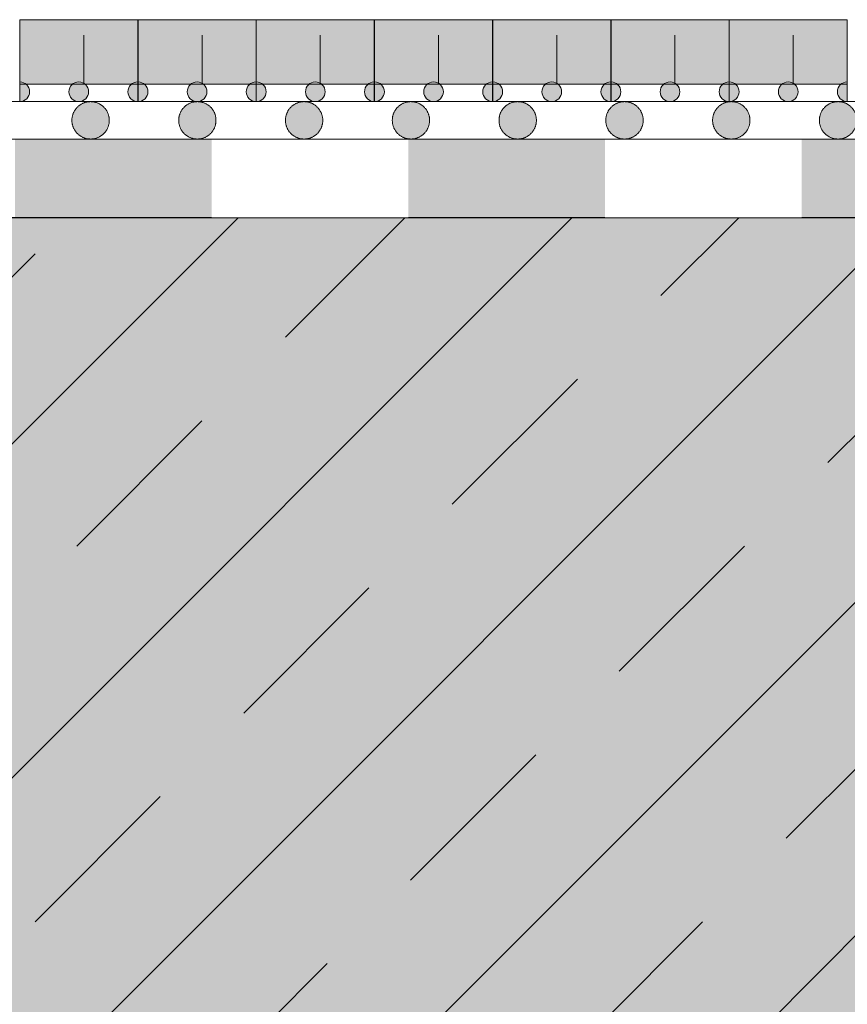
# Model space of a CAD drawing. Units: centimetres. Extents: x 297 to 398, y -95 to 50.
# Drawn here: x 321 to 330, y -85 to -75 of the extents above; entities that cross this region are included whole.
import ezdxf

# ---------------------------------------------------------------- set-up
doc = ezdxf.new("R2010")
doc.units = ezdxf.units.CM
doc.layers.get('0').update_dxf_attribs({"lineweight": 18})
for name, color, linetype, lineweight in [('Keine', 7, 'Continuous', 18), ('Layout-Rahmen', 7, 'Continuous', 18), ('OG_Decke-Abdichtung', 7, 'Continuous', 18), ('OG_Kies-Fläche', 7, 'Continuous', 18), ('OG_Layout-Beschriftung', 7, 'Continuous', 18), ('Unterkonstruktion', 7, 'Continuous', 13)]:
    doc.layers.add(name, color=color, linetype=linetype, lineweight=lineweight)

# ---------------------------------------------------------------- blocks, each defined once
blk = doc.blocks.new('Gruppe-6')
at = {"layer": 'Unterkonstruktion', "linetype": 'Continuous', "lineweight": 0, "true_color": 0xd9d9d9}
blk.add_hatch(color=254, dxfattribs=at).paths.add_polyline_path([(19.302, -57.117), (-80.698, -57.117), (-80.677, -75.117), (19.302, -75.117)])
at = {"layer": 'Unterkonstruktion', "linetype": 'Continuous', "lineweight": 9}
h = blk.add_hatch(dxfattribs=at)
h.set_pattern_fill('Stahlbeton1 8mm SRF', style=0, pattern_type=2)
h.set_pattern_definition([(45, (0, 0), (1.697056, -1.697056), []), (45, (0.8485, -0.8485), (1.697056, -1.697056), [1.8, -1.2])])
h.paths.add_polyline_path([(19.302, -57.117), (-80.698, -57.117), (-80.677, -75.117), (19.302, -75.117)])
at = {"layer": 'Unterkonstruktion', "lineweight": 25, "flags": 128}
blk.add_lwpolyline([(19.302, -57.117), (-80.698, -57.117), (-80.677, -75.117), (19.302, -75.117)], close=True, dxfattribs=at)
blk = doc.blocks.new('*U18')
at = {"layer": 'Keine', "linetype": 'Continuous', "lineweight": 0, "transparency": 33554687}
h = blk.add_hatch(color=7, dxfattribs=at)
edge = h.paths.add_edge_path()
edge.add_line((-56.649, -55.937), (-56.649, -55.737))
edge.add_arc((-56.649, -55.837), 0.1, -89.9994, 89.9994, ccw=False)
edge.add_line((-56.649, -55.937), (-56.649, -55.937))
h = blk.add_hatch(color=7, dxfattribs=at)
edge = h.paths.add_edge_path()
edge.add_arc((-56.049, -55.837), 0.1, 0, 360)
h = blk.add_hatch(color=7, dxfattribs=at)
edge = h.paths.add_edge_path()
edge.add_line((-55.449, -55.937), (-55.449, -55.737))
edge.add_arc((-55.449, -55.837), 0.1, 90.0006, 269.9994)
edge.add_line((-55.449, -55.937), (-55.449, -55.937))
h = blk.add_hatch(color=7, dxfattribs=at)
edge = h.paths.add_edge_path()
edge.add_line((-55.446, -55.937), (-55.446, -55.737))
edge.add_arc((-55.446, -55.837), 0.1, -89.9994, 89.9994, ccw=False)
edge.add_line((-55.446, -55.937), (-55.446, -55.937))
h = blk.add_hatch(color=7, dxfattribs=at)
edge = h.paths.add_edge_path()
edge.add_arc((-54.846, -55.837), 0.1, 0, 360)
h = blk.add_hatch(color=7, dxfattribs=at)
edge = h.paths.add_edge_path()
edge.add_line((-54.246, -55.937), (-54.246, -55.737))
edge.add_arc((-54.246, -55.837), 0.1, 90.0006, 269.9994)
edge.add_line((-54.246, -55.937), (-54.246, -55.937))
h = blk.add_hatch(color=7, dxfattribs=at)
edge = h.paths.add_edge_path()
edge.add_line((-54.244, -55.937), (-54.244, -55.737))
edge.add_arc((-54.244, -55.837), 0.1, -89.9994, 89.9994, ccw=False)
edge.add_line((-54.244, -55.937), (-54.244, -55.937))
h = blk.add_hatch(color=7, dxfattribs=at)
edge = h.paths.add_edge_path()
edge.add_arc((-53.644, -55.837), 0.1, 0, 360)
h = blk.add_hatch(color=7, dxfattribs=at)
edge = h.paths.add_edge_path()
edge.add_line((-53.044, -55.937), (-53.044, -55.737))
edge.add_arc((-53.044, -55.837), 0.1, 90.0006, 269.9994)
edge.add_line((-53.044, -55.937), (-53.044, -55.937))
h = blk.add_hatch(color=7, dxfattribs=at)
edge = h.paths.add_edge_path()
edge.add_line((-53.042, -55.937), (-53.042, -55.737))
edge.add_arc((-53.042, -55.837), 0.1, -89.9994, 89.9994, ccw=False)
edge.add_line((-53.042, -55.937), (-53.042, -55.937))
h = blk.add_hatch(color=7, dxfattribs=at)
edge = h.paths.add_edge_path()
edge.add_arc((-52.442, -55.837), 0.1, 0, 360)
h = blk.add_hatch(color=7, dxfattribs=at)
edge = h.paths.add_edge_path()
edge.add_line((-51.842, -55.937), (-51.842, -55.737))
edge.add_arc((-51.842, -55.837), 0.1, 90.0006, 269.9994)
edge.add_line((-51.842, -55.937), (-51.842, -55.937))
h = blk.add_hatch(color=7, dxfattribs=at)
edge = h.paths.add_edge_path()
edge.add_line((-51.839, -55.937), (-51.839, -55.737))
edge.add_arc((-51.839, -55.837), 0.1, -89.9994, 89.9994, ccw=False)
edge.add_line((-51.839, -55.937), (-51.839, -55.937))
h = blk.add_hatch(color=7, dxfattribs=at)
edge = h.paths.add_edge_path()
edge.add_arc((-51.239, -55.837), 0.1, 0, 360)
h = blk.add_hatch(color=7, dxfattribs=at)
edge = h.paths.add_edge_path()
edge.add_line((-50.639, -55.937), (-50.639, -55.737))
edge.add_arc((-50.639, -55.837), 0.1, 90.0006, 269.9994)
edge.add_line((-50.639, -55.937), (-50.639, -55.937))
h = blk.add_hatch(color=7, dxfattribs=at)
edge = h.paths.add_edge_path()
edge.add_line((-50.637, -55.937), (-50.637, -55.737))
edge.add_arc((-50.637, -55.837), 0.1, -89.9994, 89.9994, ccw=False)
edge.add_line((-50.637, -55.937), (-50.637, -55.937))
h = blk.add_hatch(color=7, dxfattribs=at)
edge = h.paths.add_edge_path()
edge.add_arc((-50.037, -55.837), 0.1, 0, 360)
h = blk.add_hatch(color=7, dxfattribs=at)
edge = h.paths.add_edge_path()
edge.add_line((-49.437, -55.937), (-49.437, -55.737))
edge.add_arc((-49.437, -55.837), 0.1, 90.0006, 269.9994)
edge.add_line((-49.437, -55.937), (-49.437, -55.937))
h = blk.add_hatch(color=7, dxfattribs=at)
edge = h.paths.add_edge_path()
edge.add_line((-49.435, -55.937), (-49.435, -55.737))
edge.add_arc((-49.435, -55.837), 0.1, -89.9994, 89.9994, ccw=False)
edge.add_line((-49.435, -55.937), (-49.435, -55.937))
h = blk.add_hatch(color=7, dxfattribs=at)
edge = h.paths.add_edge_path()
edge.add_arc((-48.835, -55.837), 0.1, 0, 360)
h = blk.add_hatch(color=7, dxfattribs=at)
edge = h.paths.add_edge_path()
edge.add_line((-48.235, -55.937), (-48.235, -55.737))
edge.add_arc((-48.235, -55.837), 0.1, 90.0006, 269.9994)
edge.add_line((-48.235, -55.937), (-48.235, -55.937))
at = {"layer": 'OG_Layout-Beschriftung', "linetype": 'Continuous', "lineweight": 0, "true_color": 0xf0e1ff, "transparency": 33554687}
for points in [[(-56.649, -55.104), (-55.449, -55.104), (-55.449, -55.761), (-56.649, -55.761)], [(-55.446, -55.104), (-54.246, -55.104), (-54.246, -55.761), (-55.446, -55.761)], [(-54.244, -55.104), (-53.044, -55.104), (-53.044, -55.761), (-54.244, -55.761)], [(-53.042, -55.104), (-51.842, -55.104), (-51.842, -55.761), (-53.042, -55.761)], [(-51.839, -55.104), (-50.639, -55.104), (-50.639, -55.761), (-51.839, -55.761)], [(-50.637, -55.104), (-49.437, -55.104), (-49.437, -55.761), (-50.637, -55.761)], [(-49.435, -55.104), (-48.235, -55.104), (-48.235, -55.761), (-49.435, -55.761)]]:
    blk.add_hatch(color=7, dxfattribs=at).paths.add_polyline_path(points)
at = {"color": 7, "linetype": 'Continuous', "lineweight": 5, "transparency": 33554687}
for p, q in [((-55.999, -55.261), (-55.999, -55.761)), ((-54.796, -55.261), (-54.796, -55.761)), ((-53.594, -55.261), (-53.594, -55.761)), ((-52.392, -55.261), (-52.392, -55.761)), ((-51.189, -55.261), (-51.189, -55.761)), ((-49.987, -55.261), (-49.987, -55.761)), ((-48.785, -55.261), (-48.785, -55.761))]:
    blk.add_line(p, q, dxfattribs=at)
at = {"layer": 'Keine', "color": 7, "linetype": 'Continuous', "lineweight": 5, "transparency": 33554687}
for p, q in [((-56.65, -55.937), (-55.448, -55.937)), ((-55.447, -55.937), (-54.246, -55.937)), ((-54.245, -55.937), (-53.043, -55.937)), ((-53.042, -55.937), (-51.841, -55.937)), ((-51.84, -55.937), (-50.638, -55.937)), ((-50.638, -55.937), (-49.436, -55.937)), ((-49.435, -55.937), (-48.234, -55.937))]:
    blk.add_line(p, q, dxfattribs=at)
at = {"layer": 'Keine', "color": 7, "linetype": 'Continuous', "lineweight": 5, "transparency": 33554687, "flags": 128}
for points in [[(-56.649, -55.937), (-56.649, -55.737, -0.999989), (-56.649, -55.937)], [(-55.449, -55.937), (-55.449, -55.737, 0.999989), (-55.449, -55.937)], [(-55.446, -55.937), (-55.446, -55.737, -0.999989), (-55.446, -55.937)], [(-54.246, -55.937), (-54.246, -55.737, 0.999989), (-54.246, -55.937)], [(-54.244, -55.937), (-54.244, -55.737, -0.999989), (-54.244, -55.937)], [(-53.044, -55.937), (-53.044, -55.737, 0.999989), (-53.044, -55.937)], [(-53.042, -55.937), (-53.042, -55.737, -0.999989), (-53.042, -55.937)], [(-51.842, -55.937), (-51.842, -55.737, 0.999989), (-51.842, -55.937)], [(-51.839, -55.937), (-51.839, -55.737, -0.999989), (-51.839, -55.937)], [(-50.639, -55.937), (-50.639, -55.737, 0.999989), (-50.639, -55.937)], [(-50.637, -55.937), (-50.637, -55.737, -0.999989), (-50.637, -55.937)], [(-49.437, -55.937), (-49.437, -55.737, 0.999989), (-49.437, -55.937)], [(-49.435, -55.937), (-49.435, -55.737, -0.999989), (-49.435, -55.937)], [(-48.235, -55.937), (-48.235, -55.737, 0.999989), (-48.235, -55.937)]]:
    blk.add_lwpolyline(points, format="xyb", close=True, dxfattribs=at)
at = {"layer": 'Keine', "color": 7, "linetype": 'Continuous', "lineweight": 5, "transparency": 33554687}
for centre in [(-56.049, -55.837), (-54.846, -55.837), (-53.644, -55.837), (-52.442, -55.837), (-51.239, -55.837), (-50.037, -55.837), (-48.835, -55.837)]:
    blk.add_circle(centre, 0.1, dxfattribs=at)
at = {"layer": 'Layout-Rahmen', "color": 7, "lineweight": 5, "transparency": 33554687}
for p, q in [((-56.65, -55.104), (-55.449, -55.104)), ((-55.448, -55.104), (-54.246, -55.104)), ((-54.246, -55.104), (-53.044, -55.104)), ((-53.043, -55.104), (-51.842, -55.104)), ((-51.841, -55.104), (-50.639, -55.104)), ((-50.638, -55.104), (-49.437, -55.104)), ((-49.436, -55.104), (-48.235, -55.104))]:
    blk.add_line(p, q, dxfattribs=at)
at = {"layer": 'OG_Layout-Beschriftung', "color": 7, "lineweight": 5, "transparency": 33554687, "flags": 128}
for points in [[(-56.649, -55.104), (-55.449, -55.104), (-55.449, -55.761), (-56.649, -55.761)], [(-55.446, -55.104), (-54.246, -55.104), (-54.246, -55.761), (-55.446, -55.761)], [(-54.244, -55.104), (-53.044, -55.104), (-53.044, -55.761), (-54.244, -55.761)], [(-53.042, -55.104), (-51.842, -55.104), (-51.842, -55.761), (-53.042, -55.761)], [(-51.839, -55.104), (-50.639, -55.104), (-50.639, -55.761), (-51.839, -55.761)], [(-50.637, -55.104), (-49.437, -55.104), (-49.437, -55.761), (-50.637, -55.761)], [(-49.435, -55.104), (-48.235, -55.104), (-48.235, -55.761), (-49.435, -55.761)]]:
    blk.add_lwpolyline(points, close=True, dxfattribs=at)
blk = doc.blocks.new('Gruppe-7')
at = {"color": 255}
blk.add_wipeout([(-80.698, -56.317), (-80.698, -55.937), (19.291, -55.937), (19.291, -56.317)], dxfattribs=at).dxf.layer = 'OG_Decke-Abdichtung'
at = {"layer": 'OG_Decke-Abdichtung', "linetype": 'Continuous', "lineweight": 0}
for points in [[(-55.929, -55.937), (-55.942, -55.937), (-55.954, -55.938), (-55.967, -55.94), (-55.979, -55.943), (-55.99, -55.947), (-56.002, -55.951), (-56.013, -55.956), (-56.024, -55.962), (-56.035, -55.969), (-56.045, -55.976), (-56.055, -55.984), (-56.064, -55.992), (-56.072, -56.001), (-56.08, -56.011), (-56.087, -56.021), (-56.094, -56.032), (-56.1, -56.043), (-56.105, -56.054), (-56.109, -56.066), (-56.113, -56.077), (-56.116, -56.089), (-56.118, -56.102), (-56.119, -56.114), (-56.119, -56.127), (-56.119, -56.139), (-56.118, -56.152), (-56.116, -56.164), (-56.113, -56.176), (-56.109, -56.188), (-56.105, -56.199), (-56.1, -56.21), (-56.094, -56.222), (-56.087, -56.232), (-56.08, -56.242), (-56.072, -56.252), (-56.064, -56.261), (-56.055, -56.269), (-56.045, -56.277), (-56.035, -56.284), (-56.024, -56.291), (-56.013, -56.297), (-56.002, -56.302), (-55.99, -56.307), (-55.979, -56.31), (-55.967, -56.313), (-55.954, -56.315), (-55.942, -56.316), (-55.929, -56.317), (-55.917, -56.316), (-55.904, -56.315), (-55.892, -56.313), (-55.88, -56.31), (-55.868, -56.307), (-55.857, -56.302), (-55.846, -56.297), (-55.834, -56.291), (-55.824, -56.284), (-55.814, -56.277), (-55.804, -56.269), (-55.795, -56.261), (-55.787, -56.252), (-55.779, -56.242), (-55.772, -56.232), (-55.765, -56.222), (-55.759, -56.21), (-55.754, -56.199), (-55.749, -56.188), (-55.746, -56.176), (-55.743, -56.164), (-55.741, -56.152), (-55.74, -56.139), (-55.739, -56.127), (-55.74, -56.114), (-55.741, -56.102), (-55.743, -56.089), (-55.746, -56.077), (-55.749, -56.066), (-55.754, -56.054), (-55.759, -56.043), (-55.765, -56.032), (-55.772, -56.021), (-55.779, -56.011), (-55.787, -56.001), (-55.795, -55.992), (-55.804, -55.984), (-55.814, -55.976), (-55.824, -55.969), (-55.834, -55.962), (-55.846, -55.956), (-55.857, -55.951), (-55.868, -55.947), (-55.88, -55.943), (-55.892, -55.94), (-55.904, -55.938), (-55.917, -55.937)], [(-54.843, -55.937), (-54.856, -55.937), (-54.868, -55.938), (-54.881, -55.94), (-54.893, -55.943), (-54.904, -55.947), (-54.916, -55.951), (-54.927, -55.956), (-54.938, -55.962), (-54.949, -55.969), (-54.959, -55.976), (-54.969, -55.984), (-54.978, -55.992), (-54.986, -56.001), (-54.994, -56.011), (-55.001, -56.021), (-55.008, -56.032), (-55.014, -56.043), (-55.019, -56.054), (-55.023, -56.066), (-55.027, -56.077), (-55.03, -56.089), (-55.032, -56.102), (-55.033, -56.114), (-55.033, -56.127), (-55.033, -56.139), (-55.032, -56.152), (-55.03, -56.164), (-55.027, -56.176), (-55.023, -56.188), (-55.019, -56.199), (-55.014, -56.21), (-55.008, -56.222), (-55.001, -56.232), (-54.994, -56.242), (-54.986, -56.252), (-54.978, -56.261), (-54.969, -56.269), (-54.959, -56.277), (-54.949, -56.284), (-54.938, -56.291), (-54.927, -56.297), (-54.916, -56.302), (-54.904, -56.307), (-54.893, -56.31), (-54.881, -56.313), (-54.868, -56.315), (-54.856, -56.316), (-54.843, -56.317), (-54.831, -56.316), (-54.818, -56.315), (-54.806, -56.313), (-54.794, -56.31), (-54.783, -56.307), (-54.771, -56.302), (-54.76, -56.297), (-54.749, -56.291), (-54.738, -56.284), (-54.728, -56.277), (-54.718, -56.269), (-54.709, -56.261), (-54.701, -56.252), (-54.693, -56.242), (-54.686, -56.232), (-54.679, -56.222), (-54.673, -56.21), (-54.668, -56.199), (-54.663, -56.188), (-54.66, -56.176), (-54.657, -56.164), (-54.655, -56.152), (-54.654, -56.139), (-54.654, -56.127), (-54.654, -56.114), (-54.655, -56.102), (-54.657, -56.089), (-54.66, -56.077), (-54.663, -56.066), (-54.668, -56.054), (-54.673, -56.043), (-54.679, -56.032), (-54.686, -56.021), (-54.693, -56.011), (-54.701, -56.001), (-54.709, -55.992), (-54.718, -55.984), (-54.728, -55.976), (-54.738, -55.969), (-54.749, -55.962), (-54.76, -55.956), (-54.771, -55.951), (-54.783, -55.947), (-54.794, -55.943), (-54.806, -55.94), (-54.818, -55.938), (-54.831, -55.937)], [(-53.758, -55.937), (-53.77, -55.937), (-53.783, -55.938), (-53.795, -55.94), (-53.807, -55.943), (-53.818, -55.947), (-53.83, -55.951), (-53.841, -55.956), (-53.852, -55.962), (-53.863, -55.969), (-53.873, -55.976), (-53.883, -55.984), (-53.892, -55.992), (-53.9, -56.001), (-53.908, -56.011), (-53.915, -56.021), (-53.922, -56.032), (-53.928, -56.043), (-53.933, -56.054), (-53.937, -56.066), (-53.941, -56.077), (-53.944, -56.089), (-53.946, -56.102), (-53.947, -56.114), (-53.947, -56.127), (-53.947, -56.139), (-53.946, -56.152), (-53.944, -56.164), (-53.941, -56.176), (-53.937, -56.188), (-53.933, -56.199), (-53.928, -56.21), (-53.922, -56.222), (-53.915, -56.232), (-53.908, -56.242), (-53.9, -56.252), (-53.892, -56.261), (-53.883, -56.269), (-53.873, -56.277), (-53.863, -56.284), (-53.852, -56.291), (-53.841, -56.297), (-53.83, -56.302), (-53.818, -56.307), (-53.807, -56.31), (-53.795, -56.313), (-53.783, -56.315), (-53.77, -56.316), (-53.758, -56.317), (-53.745, -56.316), (-53.732, -56.315), (-53.72, -56.313), (-53.708, -56.31), (-53.697, -56.307), (-53.685, -56.302), (-53.674, -56.297), (-53.663, -56.291), (-53.652, -56.284), (-53.642, -56.277), (-53.632, -56.269), (-53.623, -56.261), (-53.615, -56.252), (-53.607, -56.242), (-53.6, -56.232), (-53.593, -56.222), (-53.587, -56.21), (-53.582, -56.199), (-53.578, -56.188), (-53.574, -56.176), (-53.571, -56.164), (-53.569, -56.152), (-53.568, -56.139), (-53.568, -56.127), (-53.568, -56.114), (-53.569, -56.102), (-53.571, -56.089), (-53.574, -56.077), (-53.578, -56.066), (-53.582, -56.054), (-53.587, -56.043), (-53.593, -56.032), (-53.6, -56.021), (-53.607, -56.011), (-53.615, -56.001), (-53.623, -55.992), (-53.632, -55.984), (-53.642, -55.976), (-53.652, -55.969), (-53.663, -55.962), (-53.674, -55.956), (-53.685, -55.951), (-53.697, -55.947), (-53.708, -55.943), (-53.72, -55.94), (-53.732, -55.938), (-53.745, -55.937)], [(-52.672, -55.937), (-52.684, -55.937), (-52.697, -55.938), (-52.709, -55.94), (-52.721, -55.943), (-52.733, -55.947), (-52.744, -55.951), (-52.755, -55.956), (-52.767, -55.962), (-52.777, -55.969), (-52.787, -55.976), (-52.797, -55.984), (-52.806, -55.992), (-52.814, -56.001), (-52.822, -56.011), (-52.829, -56.021), (-52.836, -56.032), (-52.842, -56.043), (-52.847, -56.054), (-52.852, -56.066), (-52.855, -56.077), (-52.858, -56.089), (-52.86, -56.102), (-52.861, -56.114), (-52.861, -56.127), (-52.861, -56.139), (-52.86, -56.152), (-52.858, -56.164), (-52.855, -56.176), (-52.852, -56.188), (-52.847, -56.199), (-52.842, -56.21), (-52.836, -56.222), (-52.829, -56.232), (-52.822, -56.242), (-52.814, -56.252), (-52.806, -56.261), (-52.797, -56.269), (-52.787, -56.277), (-52.777, -56.284), (-52.767, -56.291), (-52.755, -56.297), (-52.744, -56.302), (-52.733, -56.307), (-52.721, -56.31), (-52.709, -56.313), (-52.697, -56.315), (-52.684, -56.316), (-52.672, -56.317), (-52.659, -56.316), (-52.647, -56.315), (-52.634, -56.313), (-52.622, -56.31), (-52.611, -56.307), (-52.599, -56.302), (-52.588, -56.297), (-52.577, -56.291), (-52.566, -56.284), (-52.556, -56.277), (-52.546, -56.269), (-52.537, -56.261), (-52.529, -56.252), (-52.521, -56.242), (-52.514, -56.232), (-52.507, -56.222), (-52.501, -56.21), (-52.496, -56.199), (-52.492, -56.188), (-52.488, -56.176), (-52.485, -56.164), (-52.483, -56.152), (-52.482, -56.139), (-52.482, -56.127), (-52.482, -56.114), (-52.483, -56.102), (-52.485, -56.089), (-52.488, -56.077), (-52.492, -56.066), (-52.496, -56.054), (-52.501, -56.043), (-52.507, -56.032), (-52.514, -56.021), (-52.521, -56.011), (-52.529, -56.001), (-52.537, -55.992), (-52.546, -55.984), (-52.556, -55.976), (-52.566, -55.969), (-52.577, -55.962), (-52.588, -55.956), (-52.599, -55.951), (-52.611, -55.947), (-52.622, -55.943), (-52.634, -55.94), (-52.647, -55.938), (-52.659, -55.937)], [(-51.586, -55.937), (-51.598, -55.937), (-51.611, -55.938), (-51.623, -55.94), (-51.635, -55.943), (-51.647, -55.947), (-51.658, -55.951), (-51.669, -55.956), (-51.681, -55.962), (-51.691, -55.969), (-51.701, -55.976), (-51.711, -55.984), (-51.72, -55.992), (-51.728, -56.001), (-51.736, -56.011), (-51.743, -56.021), (-51.75, -56.032), (-51.756, -56.043), (-51.761, -56.054), (-51.766, -56.066), (-51.769, -56.077), (-51.772, -56.089), (-51.774, -56.102), (-51.775, -56.114), (-51.776, -56.127), (-51.775, -56.139), (-51.774, -56.152), (-51.772, -56.164), (-51.769, -56.176), (-51.766, -56.188), (-51.761, -56.199), (-51.756, -56.21), (-51.75, -56.222), (-51.743, -56.232), (-51.736, -56.242), (-51.728, -56.252), (-51.72, -56.261), (-51.711, -56.269), (-51.701, -56.277), (-51.691, -56.284), (-51.681, -56.291), (-51.669, -56.297), (-51.658, -56.302), (-51.647, -56.307), (-51.635, -56.31), (-51.623, -56.313), (-51.611, -56.315), (-51.598, -56.316), (-51.586, -56.317), (-51.573, -56.316), (-51.561, -56.315), (-51.548, -56.313), (-51.536, -56.31), (-51.525, -56.307), (-51.513, -56.302), (-51.502, -56.297), (-51.491, -56.291), (-51.48, -56.284), (-51.47, -56.277), (-51.46, -56.269), (-51.451, -56.261), (-51.443, -56.252), (-51.435, -56.242), (-51.428, -56.232), (-51.421, -56.222), (-51.415, -56.21), (-51.41, -56.199), (-51.406, -56.188), (-51.402, -56.176), (-51.399, -56.164), (-51.397, -56.152), (-51.396, -56.139), (-51.396, -56.127), (-51.396, -56.114), (-51.397, -56.102), (-51.399, -56.089), (-51.402, -56.077), (-51.406, -56.066), (-51.41, -56.054), (-51.415, -56.043), (-51.421, -56.032), (-51.428, -56.021), (-51.435, -56.011), (-51.443, -56.001), (-51.451, -55.992), (-51.46, -55.984), (-51.47, -55.976), (-51.48, -55.969), (-51.491, -55.962), (-51.502, -55.956), (-51.513, -55.951), (-51.525, -55.947), (-51.536, -55.943), (-51.548, -55.94), (-51.561, -55.938), (-51.573, -55.937)], [(-50.5, -55.937), (-50.512, -55.937), (-50.525, -55.938), (-50.537, -55.94), (-50.549, -55.943), (-50.561, -55.947), (-50.572, -55.951), (-50.584, -55.956), (-50.595, -55.962), (-50.605, -55.969), (-50.616, -55.976), (-50.625, -55.984), (-50.634, -55.992), (-50.642, -56.001), (-50.65, -56.011), (-50.657, -56.021), (-50.664, -56.032), (-50.67, -56.043), (-50.675, -56.054), (-50.68, -56.066), (-50.683, -56.077), (-50.686, -56.089), (-50.688, -56.102), (-50.689, -56.114), (-50.69, -56.127), (-50.689, -56.139), (-50.688, -56.152), (-50.686, -56.164), (-50.683, -56.176), (-50.68, -56.188), (-50.675, -56.199), (-50.67, -56.21), (-50.664, -56.222), (-50.657, -56.232), (-50.65, -56.242), (-50.642, -56.252), (-50.634, -56.261), (-50.625, -56.269), (-50.616, -56.277), (-50.605, -56.284), (-50.595, -56.291), (-50.584, -56.297), (-50.572, -56.302), (-50.561, -56.307), (-50.549, -56.31), (-50.537, -56.313), (-50.525, -56.315), (-50.512, -56.316), (-50.5, -56.317), (-50.487, -56.316), (-50.475, -56.315), (-50.463, -56.313), (-50.451, -56.31), (-50.439, -56.307), (-50.427, -56.302), (-50.416, -56.297), (-50.405, -56.291), (-50.394, -56.284), (-50.384, -56.277), (-50.374, -56.269), (-50.365, -56.261), (-50.357, -56.252), (-50.349, -56.242), (-50.342, -56.232), (-50.335, -56.222), (-50.329, -56.21), (-50.324, -56.199), (-50.32, -56.188), (-50.316, -56.176), (-50.313, -56.164), (-50.311, -56.152), (-50.31, -56.139), (-50.31, -56.127), (-50.31, -56.114), (-50.311, -56.102), (-50.313, -56.089), (-50.316, -56.077), (-50.32, -56.066), (-50.324, -56.054), (-50.329, -56.043), (-50.335, -56.032), (-50.342, -56.021), (-50.349, -56.011), (-50.357, -56.001), (-50.365, -55.992), (-50.374, -55.984), (-50.384, -55.976), (-50.394, -55.969), (-50.405, -55.962), (-50.416, -55.956), (-50.427, -55.951), (-50.439, -55.947), (-50.451, -55.943), (-50.463, -55.94), (-50.475, -55.938), (-50.487, -55.937)], [(-49.414, -55.937), (-49.426, -55.937), (-49.439, -55.938), (-49.451, -55.94), (-49.463, -55.943), (-49.475, -55.947), (-49.486, -55.951), (-49.498, -55.956), (-49.509, -55.962), (-49.519, -55.969), (-49.53, -55.976), (-49.539, -55.984), (-49.548, -55.992), (-49.557, -56.001), (-49.564, -56.011), (-49.572, -56.021), (-49.578, -56.032), (-49.584, -56.043), (-49.589, -56.054), (-49.594, -56.066), (-49.597, -56.077), (-49.6, -56.089), (-49.602, -56.102), (-49.603, -56.114), (-49.604, -56.127), (-49.603, -56.139), (-49.602, -56.152), (-49.6, -56.164), (-49.597, -56.176), (-49.594, -56.188), (-49.589, -56.199), (-49.584, -56.21), (-49.578, -56.222), (-49.572, -56.232), (-49.564, -56.242), (-49.557, -56.252), (-49.548, -56.261), (-49.539, -56.269), (-49.53, -56.277), (-49.519, -56.284), (-49.509, -56.291), (-49.498, -56.297), (-49.486, -56.302), (-49.475, -56.307), (-49.463, -56.31), (-49.451, -56.313), (-49.439, -56.315), (-49.426, -56.316), (-49.414, -56.317), (-49.401, -56.316), (-49.389, -56.315), (-49.377, -56.313), (-49.365, -56.31), (-49.353, -56.307), (-49.341, -56.302), (-49.33, -56.297), (-49.319, -56.291), (-49.308, -56.284), (-49.298, -56.277), (-49.288, -56.269), (-49.279, -56.261), (-49.271, -56.252), (-49.263, -56.242), (-49.256, -56.232), (-49.249, -56.222), (-49.243, -56.21), (-49.238, -56.199), (-49.234, -56.188), (-49.23, -56.176), (-49.227, -56.164), (-49.225, -56.152), (-49.224, -56.139), (-49.224, -56.127), (-49.224, -56.114), (-49.225, -56.102), (-49.227, -56.089), (-49.23, -56.077), (-49.234, -56.066), (-49.238, -56.054), (-49.243, -56.043), (-49.249, -56.032), (-49.256, -56.021), (-49.263, -56.011), (-49.271, -56.001), (-49.279, -55.992), (-49.288, -55.984), (-49.298, -55.976), (-49.308, -55.969), (-49.319, -55.962), (-49.33, -55.956), (-49.341, -55.951), (-49.353, -55.947), (-49.365, -55.943), (-49.377, -55.94), (-49.389, -55.938), (-49.401, -55.937)], [(-48.328, -55.937), (-48.34, -55.937), (-48.353, -55.938), (-48.365, -55.94), (-48.377, -55.943), (-48.389, -55.947), (-48.4, -55.951), (-48.412, -55.956), (-48.423, -55.962), (-48.434, -55.969), (-48.444, -55.976), (-48.453, -55.984), (-48.462, -55.992), (-48.471, -56.001), (-48.478, -56.011), (-48.486, -56.021), (-48.492, -56.032), (-48.498, -56.043), (-48.503, -56.054), (-48.508, -56.066), (-48.511, -56.077), (-48.514, -56.089), (-48.516, -56.102), (-48.517, -56.114), (-48.518, -56.127), (-48.517, -56.139), (-48.516, -56.152), (-48.514, -56.164), (-48.511, -56.176), (-48.508, -56.188), (-48.503, -56.199), (-48.498, -56.21), (-48.492, -56.222), (-48.486, -56.232), (-48.478, -56.242), (-48.471, -56.252), (-48.462, -56.261), (-48.453, -56.269), (-48.444, -56.277), (-48.434, -56.284), (-48.423, -56.291), (-48.412, -56.297), (-48.4, -56.302), (-48.389, -56.307), (-48.377, -56.31), (-48.365, -56.313), (-48.353, -56.315), (-48.34, -56.316), (-48.328, -56.317), (-48.315, -56.316), (-48.303, -56.315), (-48.291, -56.313), (-48.279, -56.31), (-48.267, -56.307), (-48.255, -56.302), (-48.244, -56.297), (-48.233, -56.291), (-48.222, -56.284), (-48.212, -56.277), (-48.202, -56.269), (-48.193, -56.261), (-48.185, -56.252), (-48.177, -56.242), (-48.17, -56.232), (-48.163, -56.222), (-48.157, -56.21), (-48.152, -56.199), (-48.148, -56.188), (-48.144, -56.176), (-48.142, -56.164), (-48.14, -56.152), (-48.138, -56.139), (-48.138, -56.127), (-48.138, -56.114), (-48.14, -56.102), (-48.142, -56.089), (-48.144, -56.077), (-48.148, -56.066), (-48.152, -56.054), (-48.157, -56.043), (-48.163, -56.032), (-48.17, -56.021), (-48.177, -56.011), (-48.185, -56.001), (-48.193, -55.992), (-48.202, -55.984), (-48.212, -55.976), (-48.222, -55.969), (-48.233, -55.962), (-48.244, -55.956), (-48.255, -55.951), (-48.267, -55.947), (-48.279, -55.943), (-48.291, -55.94), (-48.303, -55.938), (-48.315, -55.937)]]:
    blk.add_hatch(color=7, dxfattribs=at).paths.add_polyline_path(points)
at = {"layer": 'OG_Decke-Abdichtung', "flags": 128}
blk.add_lwpolyline([(-80.698, -56.317), (-80.698, -55.937), (19.291, -55.937), (19.291, -56.317)], close=True, dxfattribs=at)
at = {"layer": 'OG_Decke-Abdichtung'}
for points in [[(-55.929, -55.937), (-55.98, -55.937), (-56.068, -55.988), (-56.119, -56.076), (-56.119, -56.178), (-56.068, -56.266), (-55.98, -56.317), (-55.878, -56.317), (-55.79, -56.266), (-55.739, -56.178), (-55.739, -56.076), (-55.79, -55.988), (-55.878, -55.937), (-55.929, -55.937)], [(-54.843, -55.937), (-54.894, -55.937), (-54.982, -55.988), (-55.033, -56.076), (-55.033, -56.178), (-54.982, -56.266), (-54.894, -56.317), (-54.793, -56.317), (-54.704, -56.266), (-54.654, -56.178), (-54.654, -56.076), (-54.704, -55.988), (-54.793, -55.937), (-54.843, -55.937)], [(-53.758, -55.937), (-53.808, -55.937), (-53.897, -55.988), (-53.947, -56.076), (-53.947, -56.178), (-53.897, -56.266), (-53.808, -56.317), (-53.707, -56.317), (-53.619, -56.266), (-53.568, -56.178), (-53.568, -56.076), (-53.619, -55.988), (-53.707, -55.937), (-53.758, -55.937)], [(-52.672, -55.937), (-52.722, -55.937), (-52.811, -55.988), (-52.861, -56.076), (-52.861, -56.178), (-52.811, -56.266), (-52.722, -56.317), (-52.621, -56.317), (-52.533, -56.266), (-52.482, -56.178), (-52.482, -56.076), (-52.533, -55.988), (-52.621, -55.937), (-52.672, -55.937)], [(-51.586, -55.937), (-51.637, -55.937), (-51.725, -55.988), (-51.776, -56.076), (-51.776, -56.178), (-51.725, -56.266), (-51.637, -56.317), (-51.535, -56.317), (-51.447, -56.266), (-51.396, -56.178), (-51.396, -56.076), (-51.447, -55.988), (-51.535, -55.937), (-51.586, -55.937)], [(-50.5, -55.937), (-50.551, -55.937), (-50.639, -55.988), (-50.69, -56.076), (-50.69, -56.178), (-50.639, -56.266), (-50.551, -56.317), (-50.449, -56.317), (-50.361, -56.266), (-50.31, -56.178), (-50.31, -56.076), (-50.361, -55.988), (-50.449, -55.937), (-50.5, -55.937)], [(-49.414, -55.937), (-49.465, -55.937), (-49.553, -55.988), (-49.604, -56.076), (-49.604, -56.178), (-49.553, -56.266), (-49.465, -56.317), (-49.363, -56.317), (-49.275, -56.266), (-49.224, -56.178), (-49.224, -56.076), (-49.275, -55.988), (-49.363, -55.937), (-49.414, -55.937)], [(-48.328, -55.937), (-48.379, -55.937), (-48.467, -55.988), (-48.518, -56.076), (-48.518, -56.178), (-48.467, -56.266), (-48.379, -56.317), (-48.277, -56.317), (-48.189, -56.266), (-48.138, -56.178), (-48.138, -56.076), (-48.189, -55.988), (-48.277, -55.937), (-48.328, -55.937)]]:
    blk.add_open_spline(points, degree=2, dxfattribs=at)
blk = doc.blocks.new('Gruppe-8')
at = {"layer": 'Keine'}
blk.add_blockref('Gruppe-7', (0, 0), dxfattribs=at)
blk = doc.blocks.new('Gruppe-9')
at = {"layer": 'OG_Decke-Abdichtung', "color": 7}
blk.add_blockref('Gruppe-8', (0, 0), dxfattribs=at)

msp = doc.modelspace()

# ---------------------------------------------------------------- block references
at = {"color": 7, "transparency": 33554687}
msp.add_blockref('Gruppe-6', (378.087, -19.731), dxfattribs=at)
at = {"layer": 'OG_Kies-Fläche', "color": 7}
msp.add_blockref('*U18', (378.087, -19.731), dxfattribs=at)

# ---------------------------------------------------------------- next in the draw order: block references
at = {"layer": 'Layout-Rahmen', "color": 7}
msp.add_blockref('Gruppe-9', (378.087, -19.731), dxfattribs=at)

# ---------------------------------------------------------------- next in the draw order: wipeouts: each hides what was drawn before it
at = {"color": 255, "linetype": 'Continuous', "lineweight": 5, "transparency": 33554687}
for points in [[(325.389, -76.848), (323.389, -76.848), (323.389, -76.048), (325.389, -76.048)], [(329.389, -76.848), (327.389, -76.848), (327.389, -76.048), (329.389, -76.048)]]:
    msp.add_wipeout(points, dxfattribs=at).dxf.layer = 'Keine'

# ---------------------------------------------------------------- next in the draw order: linework, layer by layer
at = {"layer": 'Keine', "color": 7, "linetype": 'Continuous', "lineweight": 5, "transparency": 33554687}
for p, q in [((323.389, -76.048), (325.389, -76.048)), ((327.389, -76.048), (329.389, -76.048)), ((325.389, -76.848), (323.389, -76.848)), ((329.389, -76.848), (327.389, -76.848))]:
    msp.add_line(p, q, dxfattribs=at)
for points in [[(321.389, -76.848), (321.389, -76.048), (323.389, -76.848), (323.389, -76.048)], [(325.389, -76.848), (325.389, -76.048), (327.389, -76.848), (327.389, -76.048)], [(329.389, -76.848), (329.389, -76.048), (331.389, -76.848), (331.389, -76.048)]]:
    msp.add_solid(points, dxfattribs=at)

doc.saveas('drawing.dxf')
